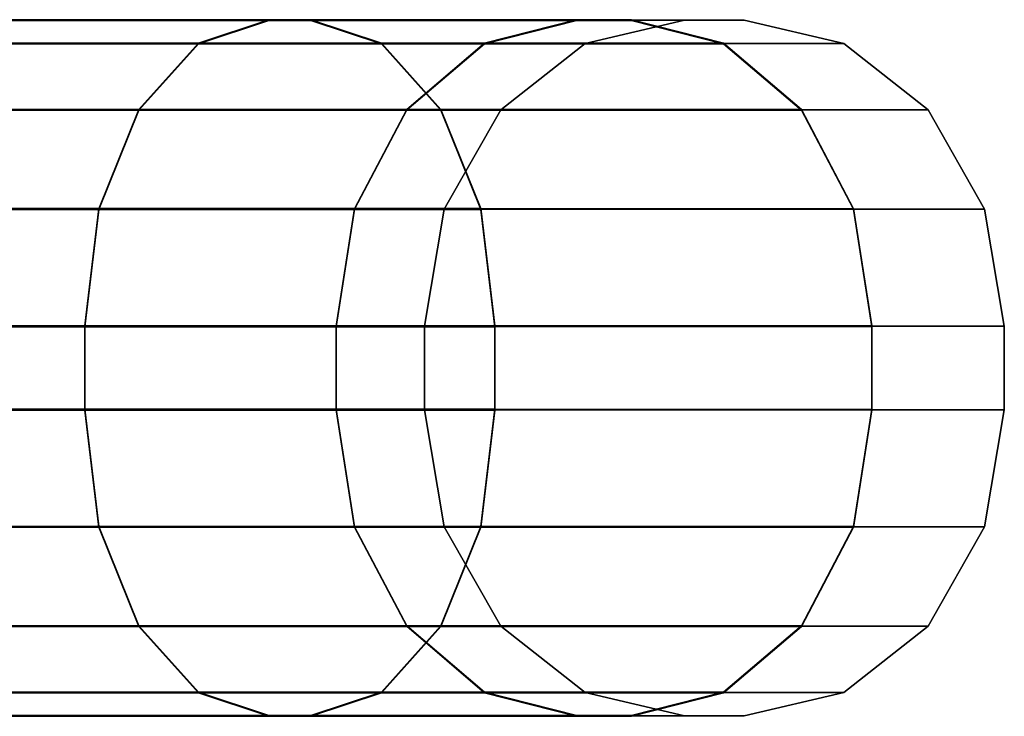
# Model space of a CAD drawing. Extents: x 0 to 1.54, y -1.5 to 0.
# Drawn here: x 0.05 to 0.06, y -1.31 to -1.3 of the extents above; entities that cross this region are included whole.
import ezdxf

# ---------------------------------------------------------------- set-up
doc = ezdxf.new("R2010")
doc.units = 0
doc.layers.add('L15_RINGE', color=7, linetype='CONTINUOUS')

msp = doc.modelspace()

# ---------------------------------------------------------------- linework, layer by layer
at = {"layer": 'L15_RINGE', "color": 8}
for points, invisible_edges in [([(0.051183, -1.296819, 0.059678), (0.044015, -1.297152, 0.062959), (0.044563, -1.296817, 0.064357), (0.051183, -1.296819, 0.059678)], 9), ([(0.044015, -1.297152, 0.062959), (0.051183, -1.296819, 0.059678), (0.050171, -1.297154, 0.058608), (0.044015, -1.297152, 0.062959)], 9), ([(0.044015, -1.297165, 0.025869), (0.051183, -1.296829, 0.02915), (0.044563, -1.296831, 0.024471), (0.044015, -1.297165, 0.025869)], 9), ([(0.051183, -1.296829, 0.02915), (0.044015, -1.297165, 0.025869), (0.050171, -1.297164, 0.03022), (0.051183, -1.296829, 0.02915)], 9), ([(0.051788, -1.296818, 0.060319), (0.051183, -1.296819, 0.059678), (0.044563, -1.296817, 0.064357), (0.051788, -1.296818, 0.060319)], 13), ([(0.051788, -1.296818, 0.060319), (0.044563, -1.296817, 0.064357), (0.04489, -1.296817, 0.065194), (0.051788, -1.296818, 0.060319)], 11), ([(0.04489, -1.296831, 0.023634), (0.044563, -1.296831, 0.024471), (0.051788, -1.296829, 0.02851), (0.04489, -1.296831, 0.023634)], 11), ([(0.051788, -1.296829, 0.02851), (0.044563, -1.296831, 0.024471), (0.051183, -1.296829, 0.02915), (0.051788, -1.296829, 0.02851)], 13), ([(0.04489, -1.296817, 0.065194), (0.0528, -1.297153, 0.061389), (0.051788, -1.296818, 0.060319), (0.04489, -1.296817, 0.065194)], 9), ([(0.0528, -1.297153, 0.061389), (0.04489, -1.296817, 0.065194), (0.045438, -1.297151, 0.066593), (0.0528, -1.297153, 0.061389)], 9), ([(0.0528, -1.297165, 0.027439), (0.04489, -1.296831, 0.023634), (0.051788, -1.296829, 0.02851), (0.0528, -1.297165, 0.027439)], 9), ([(0.04489, -1.296831, 0.023634), (0.0528, -1.297165, 0.027439), (0.045438, -1.297167, 0.022236), (0.04489, -1.296831, 0.023634)], 9), ([(0.055606, -1.296821, 0.052675), (0.050171, -1.297154, 0.058608), (0.051183, -1.296819, 0.059678), (0.055606, -1.296821, 0.052675)], 9), ([(0.050171, -1.297154, 0.058608), (0.055606, -1.296821, 0.052675), (0.054284, -1.297156, 0.052096), (0.050171, -1.297154, 0.058608)], 9), ([(0.050171, -1.297164, 0.03022), (0.055606, -1.296827, 0.036153), (0.051183, -1.296829, 0.02915), (0.050171, -1.297164, 0.03022)], 9), ([(0.055606, -1.296827, 0.036153), (0.050171, -1.297164, 0.03022), (0.054284, -1.297162, 0.036732), (0.055606, -1.296827, 0.036153)], 9), ([(0.056397, -1.296821, 0.053021), (0.051183, -1.296819, 0.059678), (0.051788, -1.296818, 0.060319), (0.056397, -1.296821, 0.053021)], 11), ([(0.056397, -1.296821, 0.053021), (0.055606, -1.296821, 0.052675), (0.051183, -1.296819, 0.059678), (0.056397, -1.296821, 0.053021)], 13), ([(0.051788, -1.296829, 0.02851), (0.051183, -1.296829, 0.02915), (0.056397, -1.296827, 0.035807), (0.051788, -1.296829, 0.02851)], 11), ([(0.056397, -1.296827, 0.035807), (0.051183, -1.296829, 0.02915), (0.055606, -1.296827, 0.036153), (0.056397, -1.296827, 0.035807)], 13), ([(0.051788, -1.296818, 0.060319), (0.057719, -1.297156, 0.053601), (0.056397, -1.296821, 0.053021), (0.051788, -1.296818, 0.060319)], 9), ([(0.057719, -1.297156, 0.053601), (0.051788, -1.296818, 0.060319), (0.0528, -1.297153, 0.061389), (0.057719, -1.297156, 0.053601)], 9), ([(0.057719, -1.297162, 0.035227), (0.051788, -1.296829, 0.02851), (0.056397, -1.296827, 0.035807), (0.057719, -1.297162, 0.035227)], 9), ([(0.051788, -1.296829, 0.02851), (0.057719, -1.297162, 0.035227), (0.0528, -1.297165, 0.027439), (0.051788, -1.296829, 0.02851)], 9), ([(0.055606, -1.296821, 0.052675), (0.055728, -1.297159, 0.044414), (0.054284, -1.297156, 0.052096), (0.055606, -1.296821, 0.052675)], 9), ([(0.054284, -1.297162, 0.036732), (0.057159, -1.296824, 0.044414), (0.055606, -1.296827, 0.036153), (0.054284, -1.297162, 0.036732)], 9), ([(0.057159, -1.296824, 0.044414), (0.054284, -1.297162, 0.036732), (0.055728, -1.297159, 0.044414), (0.057159, -1.296824, 0.044414)], 9), ([(0.058015, -1.296824, 0.044414), (0.057159, -1.296824, 0.044414), (0.055606, -1.296821, 0.052675), (0.058015, -1.296824, 0.044414)], 13), ([(0.058015, -1.296824, 0.044414), (0.055606, -1.296821, 0.052675), (0.056397, -1.296821, 0.053021), (0.058015, -1.296824, 0.044414)], 11), ([(0.055728, -1.297159, 0.044414), (0.055606, -1.296821, 0.052675), (0.057159, -1.296824, 0.044414), (0.055728, -1.297159, 0.044414)], 9), ([(0.056397, -1.296827, 0.035807), (0.055606, -1.296827, 0.036153), (0.058015, -1.296824, 0.044414), (0.056397, -1.296827, 0.035807)], 11), ([(0.058015, -1.296824, 0.044414), (0.055606, -1.296827, 0.036153), (0.057159, -1.296824, 0.044414), (0.058015, -1.296824, 0.044414)], 13), ([(0.056397, -1.296821, 0.053021), (0.059446, -1.297159, 0.044414), (0.058015, -1.296824, 0.044414), (0.056397, -1.296821, 0.053021)], 9), ([(0.059446, -1.297159, 0.044414), (0.056397, -1.296821, 0.053021), (0.057719, -1.297156, 0.053601), (0.059446, -1.297159, 0.044414)], 9), ([(0.059446, -1.297159, 0.044414), (0.056397, -1.296827, 0.035807), (0.058015, -1.296824, 0.044414), (0.059446, -1.297159, 0.044414)], 9), ([(0.056397, -1.296827, 0.035807), (0.059446, -1.297159, 0.044414), (0.057719, -1.297162, 0.035227), (0.056397, -1.296827, 0.035807)], 9), ([(0.050171, -1.297154, 0.058608), (0.043551, -1.298107, 0.061774), (0.044015, -1.297152, 0.062959), (0.050171, -1.297154, 0.058608)], 9), ([(0.043551, -1.298107, 0.061774), (0.050171, -1.297154, 0.058608), (0.049313, -1.298108, 0.057701), (0.043551, -1.298107, 0.061774)], 9), ([(0.043551, -1.298119, 0.027054), (0.050171, -1.297164, 0.03022), (0.044015, -1.297165, 0.025869), (0.043551, -1.298119, 0.027054)], 9), ([(0.050171, -1.297164, 0.03022), (0.043551, -1.298119, 0.027054), (0.049313, -1.298117, 0.031128), (0.050171, -1.297164, 0.03022)], 9), ([(0.045438, -1.297151, 0.066593), (0.053657, -1.298107, 0.062296), (0.0528, -1.297153, 0.061389), (0.045438, -1.297151, 0.066593)], 9), ([(0.053657, -1.298107, 0.062296), (0.045438, -1.297151, 0.066593), (0.045902, -1.298105, 0.067778), (0.053657, -1.298107, 0.062296)], 9), ([(0.053657, -1.298119, 0.026532), (0.045438, -1.297167, 0.022236), (0.0528, -1.297165, 0.027439), (0.053657, -1.298119, 0.026532)], 9), ([(0.045438, -1.297167, 0.022236), (0.053657, -1.298119, 0.026532), (0.045902, -1.298121, 0.02105), (0.045438, -1.297167, 0.022236)], 9), ([(0.054284, -1.297156, 0.052096), (0.049313, -1.298108, 0.057701), (0.050171, -1.297154, 0.058608), (0.054284, -1.297156, 0.052096)], 9), ([(0.049313, -1.298108, 0.057701), (0.054284, -1.297156, 0.052096), (0.053164, -1.29811, 0.051605), (0.049313, -1.298108, 0.057701)], 9), ([(0.049313, -1.298117, 0.031128), (0.054284, -1.297162, 0.036732), (0.050171, -1.297164, 0.03022), (0.049313, -1.298117, 0.031128)], 9), ([(0.054284, -1.297162, 0.036732), (0.049313, -1.298117, 0.031128), (0.053164, -1.298115, 0.037223), (0.054284, -1.297162, 0.036732)], 9), ([(0.0528, -1.297153, 0.061389), (0.058839, -1.29811, 0.054092), (0.057719, -1.297156, 0.053601), (0.0528, -1.297153, 0.061389)], 9), ([(0.058839, -1.29811, 0.054092), (0.0528, -1.297153, 0.061389), (0.053657, -1.298107, 0.062296), (0.058839, -1.29811, 0.054092)], 9), ([(0.058839, -1.298116, 0.034736), (0.0528, -1.297165, 0.027439), (0.057719, -1.297162, 0.035227), (0.058839, -1.298116, 0.034736)], 9), ([(0.0528, -1.297165, 0.027439), (0.058839, -1.298116, 0.034736), (0.053657, -1.298119, 0.026532), (0.0528, -1.297165, 0.027439)], 9), ([(0.054284, -1.297156, 0.052096), (0.054516, -1.298113, 0.044414), (0.053164, -1.29811, 0.051605), (0.054284, -1.297156, 0.052096)], 9), ([(0.053164, -1.298115, 0.037223), (0.055728, -1.297159, 0.044414), (0.054284, -1.297162, 0.036732), (0.053164, -1.298115, 0.037223)], 9), ([(0.055728, -1.297159, 0.044414), (0.053164, -1.298115, 0.037223), (0.054516, -1.298113, 0.044414), (0.055728, -1.297159, 0.044414)], 9), ([(0.054516, -1.298113, 0.044414), (0.054284, -1.297156, 0.052096), (0.055728, -1.297159, 0.044414), (0.054516, -1.298113, 0.044414)], 9), ([(0.057719, -1.297156, 0.053601), (0.060659, -1.298113, 0.044414), (0.059446, -1.297159, 0.044414), (0.057719, -1.297156, 0.053601)], 9), ([(0.060659, -1.298113, 0.044414), (0.057719, -1.297156, 0.053601), (0.058839, -1.29811, 0.054092), (0.060659, -1.298113, 0.044414)], 9), ([(0.060659, -1.298113, 0.044414), (0.057719, -1.297162, 0.035227), (0.059446, -1.297159, 0.044414), (0.060659, -1.298113, 0.044414)], 9), ([(0.057719, -1.297162, 0.035227), (0.060659, -1.298113, 0.044414), (0.058839, -1.298116, 0.034736), (0.057719, -1.297162, 0.035227)], 9), ([(0.043551, -1.298107, 0.061774), (0.04874, -1.299535, 0.057094), (0.043241, -1.299534, 0.060982), (0.043551, -1.298107, 0.061774)], 9), ([(0.04874, -1.299544, 0.031734), (0.043551, -1.298119, 0.027054), (0.043241, -1.299546, 0.027847), (0.04874, -1.299544, 0.031734)], 9), ([(0.04874, -1.299535, 0.057094), (0.043551, -1.298107, 0.061774), (0.049313, -1.298108, 0.057701), (0.04874, -1.299535, 0.057094)], 9), ([(0.043551, -1.298119, 0.027054), (0.04874, -1.299544, 0.031734), (0.049313, -1.298117, 0.031128), (0.043551, -1.298119, 0.027054)], 9), ([(0.046212, -1.299532, 0.06857), (0.053657, -1.298107, 0.062296), (0.045902, -1.298105, 0.067778), (0.046212, -1.299532, 0.06857)], 9), ([(0.053657, -1.298119, 0.026532), (0.046212, -1.299548, 0.020258), (0.045902, -1.298121, 0.02105), (0.053657, -1.298119, 0.026532)], 9), ([(0.053657, -1.298107, 0.062296), (0.046212, -1.299532, 0.06857), (0.05423, -1.299533, 0.062902), (0.053657, -1.298107, 0.062296)], 9), ([(0.046212, -1.299548, 0.020258), (0.053657, -1.298119, 0.026532), (0.05423, -1.299546, 0.025926), (0.046212, -1.299548, 0.020258)], 9), ([(0.053164, -1.29811, 0.051605), (0.04874, -1.299535, 0.057094), (0.049313, -1.298108, 0.057701), (0.053164, -1.29811, 0.051605)], 9), ([(0.04874, -1.299535, 0.057094), (0.053164, -1.29811, 0.051605), (0.052415, -1.299538, 0.051277), (0.04874, -1.299535, 0.057094)], 9), ([(0.052415, -1.299542, 0.037552), (0.049313, -1.298117, 0.031128), (0.04874, -1.299544, 0.031734), (0.052415, -1.299542, 0.037552)], 9), ([(0.049313, -1.298117, 0.031128), (0.052415, -1.299542, 0.037552), (0.053164, -1.298115, 0.037223), (0.049313, -1.298117, 0.031128)], 9), ([(0.054516, -1.298113, 0.044414), (0.052415, -1.299538, 0.051277), (0.053164, -1.29811, 0.051605), (0.054516, -1.298113, 0.044414)], 9), ([(0.052415, -1.299538, 0.051277), (0.054516, -1.298113, 0.044414), (0.053705, -1.29954, 0.044414), (0.052415, -1.299538, 0.051277)], 9), ([(0.053705, -1.29954, 0.044414), (0.053164, -1.298115, 0.037223), (0.052415, -1.299542, 0.037552), (0.053705, -1.29954, 0.044414)], 9), ([(0.053164, -1.298115, 0.037223), (0.053705, -1.29954, 0.044414), (0.054516, -1.298113, 0.044414), (0.053164, -1.298115, 0.037223)], 9), ([(0.05423, -1.299533, 0.062902), (0.058839, -1.29811, 0.054092), (0.053657, -1.298107, 0.062296), (0.05423, -1.299533, 0.062902)], 9), ([(0.059588, -1.299543, 0.034408), (0.053657, -1.298119, 0.026532), (0.058839, -1.298116, 0.034736), (0.059588, -1.299543, 0.034408)], 9), ([(0.053657, -1.298119, 0.026532), (0.059588, -1.299543, 0.034408), (0.05423, -1.299546, 0.025926), (0.053657, -1.298119, 0.026532)], 9), ([(0.058839, -1.29811, 0.054092), (0.05423, -1.299533, 0.062902), (0.059588, -1.299536, 0.05442), (0.058839, -1.29811, 0.054092)], 9), ([(0.059588, -1.299536, 0.05442), (0.060659, -1.298113, 0.044414), (0.058839, -1.29811, 0.054092), (0.059588, -1.299536, 0.05442)], 9), ([(0.061469, -1.29954, 0.044414), (0.058839, -1.298116, 0.034736), (0.060659, -1.298113, 0.044414), (0.061469, -1.29954, 0.044414)], 9), ([(0.058839, -1.298116, 0.034736), (0.061469, -1.29954, 0.044414), (0.059588, -1.299543, 0.034408), (0.058839, -1.298116, 0.034736)], 9), ([(0.060659, -1.298113, 0.044414), (0.059588, -1.299536, 0.05442), (0.061469, -1.29954, 0.044414), (0.060659, -1.298113, 0.044414)], 9), ([(0.043241, -1.299534, 0.060982), (0.048539, -1.30122, 0.056882), (0.043132, -1.301218, 0.060704), (0.043241, -1.299534, 0.060982)], 9), ([(0.048539, -1.301228, 0.031948), (0.043241, -1.299546, 0.027847), (0.043132, -1.301229, 0.028126), (0.048539, -1.301228, 0.031948)], 9), ([(0.048539, -1.30122, 0.056882), (0.043241, -1.299534, 0.060982), (0.04874, -1.299535, 0.057094), (0.048539, -1.30122, 0.056882)], 9), ([(0.043241, -1.299546, 0.027847), (0.048539, -1.301228, 0.031948), (0.04874, -1.299544, 0.031734), (0.043241, -1.299546, 0.027847)], 9), ([(0.046321, -1.301215, 0.068849), (0.05423, -1.299533, 0.062902), (0.046212, -1.299532, 0.06857), (0.046321, -1.301215, 0.068849)], 9), ([(0.05423, -1.299546, 0.025926), (0.046321, -1.301232, 0.019981), (0.046212, -1.299548, 0.020258), (0.05423, -1.299546, 0.025926)], 9), ([(0.05423, -1.299533, 0.062902), (0.046321, -1.301215, 0.068849), (0.054432, -1.301217, 0.063116), (0.05423, -1.299533, 0.062902)], 9), ([(0.046321, -1.301232, 0.019981), (0.05423, -1.299546, 0.025926), (0.054432, -1.30123, 0.025714), (0.046321, -1.301232, 0.019981)], 9), ([(0.052415, -1.299538, 0.051277), (0.048539, -1.30122, 0.056882), (0.04874, -1.299535, 0.057094), (0.052415, -1.299538, 0.051277)], 9), ([(0.048539, -1.30122, 0.056882), (0.052415, -1.299538, 0.051277), (0.052152, -1.301222, 0.051162), (0.048539, -1.30122, 0.056882)], 9), ([(0.052152, -1.301226, 0.037668), (0.04874, -1.299544, 0.031734), (0.048539, -1.301228, 0.031948), (0.052152, -1.301226, 0.037668)], 9), ([(0.04874, -1.299544, 0.031734), (0.052152, -1.301226, 0.037668), (0.052415, -1.299542, 0.037552), (0.04874, -1.299544, 0.031734)], 9), ([(0.053705, -1.29954, 0.044414), (0.052152, -1.301222, 0.051162), (0.052415, -1.299538, 0.051277), (0.053705, -1.29954, 0.044414)], 9), ([(0.052152, -1.301222, 0.051162), (0.053705, -1.29954, 0.044414), (0.053421, -1.301224, 0.044415), (0.052152, -1.301222, 0.051162)], 9), ([(0.053421, -1.301224, 0.044415), (0.052415, -1.299542, 0.037552), (0.052152, -1.301226, 0.037668), (0.053421, -1.301224, 0.044415)], 9), ([(0.052415, -1.299542, 0.037552), (0.053421, -1.301224, 0.044415), (0.053705, -1.29954, 0.044414), (0.052415, -1.299542, 0.037552)], 9), ([(0.054432, -1.301217, 0.063116), (0.059588, -1.299536, 0.05442), (0.05423, -1.299533, 0.062902), (0.054432, -1.301217, 0.063116)], 9), ([(0.059851, -1.301227, 0.034294), (0.05423, -1.299546, 0.025926), (0.059588, -1.299543, 0.034408), (0.059851, -1.301227, 0.034294)], 9), ([(0.05423, -1.299546, 0.025926), (0.059851, -1.301227, 0.034294), (0.054432, -1.30123, 0.025714), (0.05423, -1.299546, 0.025926)], 9), ([(0.059588, -1.299536, 0.05442), (0.054432, -1.301217, 0.063116), (0.059851, -1.30122, 0.054536), (0.059588, -1.299536, 0.05442)], 9), ([(0.059851, -1.30122, 0.054536), (0.061469, -1.29954, 0.044414), (0.059588, -1.299536, 0.05442), (0.059851, -1.30122, 0.054536)], 9), ([(0.061754, -1.301224, 0.044415), (0.059588, -1.299543, 0.034408), (0.061469, -1.29954, 0.044414), (0.061754, -1.301224, 0.044415)], 9), ([(0.059588, -1.299543, 0.034408), (0.061754, -1.301224, 0.044415), (0.059851, -1.301227, 0.034294), (0.059588, -1.299543, 0.034408)], 9), ([(0.061469, -1.29954, 0.044414), (0.059851, -1.30122, 0.054536), (0.061754, -1.301224, 0.044415), (0.061469, -1.29954, 0.044414)], 9), ([(0.043132, -1.301218, 0.060704), (0.048539, -1.30242, 0.056882), (0.043132, -1.302418, 0.060704), (0.043132, -1.301218, 0.060704)], 9), ([(0.048539, -1.30242, 0.056882), (0.043132, -1.301218, 0.060704), (0.048539, -1.30122, 0.056882), (0.048539, -1.30242, 0.056882)], 9), ([(0.043132, -1.301229, 0.028126), (0.048539, -1.302428, 0.031948), (0.048539, -1.301228, 0.031948), (0.043132, -1.301229, 0.028126)], 9), ([(0.048539, -1.302428, 0.031948), (0.043132, -1.301229, 0.028126), (0.043132, -1.302429, 0.028126), (0.048539, -1.302428, 0.031948)], 9), ([(0.054432, -1.302417, 0.063116), (0.046321, -1.301215, 0.068849), (0.046321, -1.302415, 0.068849), (0.054432, -1.302417, 0.063116)], 9), ([(0.046321, -1.301215, 0.068849), (0.054432, -1.302417, 0.063116), (0.054432, -1.301217, 0.063116), (0.046321, -1.301215, 0.068849)], 9), ([(0.054432, -1.30243, 0.025714), (0.046321, -1.301232, 0.019981), (0.054432, -1.30123, 0.025714), (0.054432, -1.30243, 0.025714)], 9), ([(0.046321, -1.301232, 0.019981), (0.054432, -1.30243, 0.025714), (0.046321, -1.302432, 0.019981), (0.046321, -1.301232, 0.019981)], 9), ([(0.052152, -1.301222, 0.051162), (0.048539, -1.30242, 0.056882), (0.048539, -1.30122, 0.056882), (0.052152, -1.301222, 0.051162)], 9), ([(0.048539, -1.30242, 0.056882), (0.052152, -1.301222, 0.051162), (0.052152, -1.302422, 0.051162), (0.048539, -1.30242, 0.056882)], 9), ([(0.048539, -1.301228, 0.031948), (0.052152, -1.302426, 0.037668), (0.052152, -1.301226, 0.037668), (0.048539, -1.301228, 0.031948)], 9), ([(0.052152, -1.302426, 0.037668), (0.048539, -1.301228, 0.031948), (0.048539, -1.302428, 0.031948), (0.052152, -1.302426, 0.037668)], 9), ([(0.053421, -1.301224, 0.044415), (0.052152, -1.302422, 0.051162), (0.052152, -1.301222, 0.051162), (0.053421, -1.301224, 0.044415)], 9), ([(0.052152, -1.301226, 0.037668), (0.053421, -1.302424, 0.044415), (0.053421, -1.301224, 0.044415), (0.052152, -1.301226, 0.037668)], 9), ([(0.052152, -1.302422, 0.051162), (0.053421, -1.301224, 0.044415), (0.053421, -1.302424, 0.044415), (0.052152, -1.302422, 0.051162)], 9), ([(0.053421, -1.302424, 0.044415), (0.052152, -1.301226, 0.037668), (0.052152, -1.302426, 0.037668), (0.053421, -1.302424, 0.044415)], 9), ([(0.054432, -1.302417, 0.063116), (0.059851, -1.30122, 0.054536), (0.054432, -1.301217, 0.063116), (0.054432, -1.302417, 0.063116)], 9), ([(0.059851, -1.30122, 0.054536), (0.054432, -1.302417, 0.063116), (0.059851, -1.30242, 0.054536), (0.059851, -1.30122, 0.054536)], 9), ([(0.059851, -1.302427, 0.034294), (0.054432, -1.30123, 0.025714), (0.059851, -1.301227, 0.034294), (0.059851, -1.302427, 0.034294)], 9), ([(0.054432, -1.30123, 0.025714), (0.059851, -1.302427, 0.034294), (0.054432, -1.30243, 0.025714), (0.054432, -1.30123, 0.025714)], 9), ([(0.059851, -1.30242, 0.054536), (0.061754, -1.301224, 0.044415), (0.059851, -1.30122, 0.054536), (0.059851, -1.30242, 0.054536)], 9), ([(0.061754, -1.302424, 0.044415), (0.059851, -1.301227, 0.034294), (0.061754, -1.301224, 0.044415), (0.061754, -1.302424, 0.044415)], 9), ([(0.061754, -1.301224, 0.044415), (0.059851, -1.30242, 0.054536), (0.061754, -1.302424, 0.044415), (0.061754, -1.301224, 0.044415)], 9), ([(0.059851, -1.301227, 0.034294), (0.061754, -1.302424, 0.044415), (0.059851, -1.302427, 0.034294), (0.059851, -1.301227, 0.034294)], 9), ([(0.048539, -1.30242, 0.056882), (0.043241, -1.304102, 0.060984), (0.043132, -1.302418, 0.060704), (0.048539, -1.30242, 0.056882)], 9), ([(0.043241, -1.304114, 0.027849), (0.048539, -1.302428, 0.031948), (0.043132, -1.302429, 0.028126), (0.043241, -1.304114, 0.027849)], 9), ([(0.043241, -1.304102, 0.060984), (0.048539, -1.30242, 0.056882), (0.04874, -1.304103, 0.057096), (0.043241, -1.304102, 0.060984)], 9), ([(0.048539, -1.302428, 0.031948), (0.043241, -1.304114, 0.027849), (0.04874, -1.304112, 0.031736), (0.048539, -1.302428, 0.031948)], 9), ([(0.05423, -1.304101, 0.062904), (0.046321, -1.302415, 0.068849), (0.046212, -1.3041, 0.068572), (0.05423, -1.304101, 0.062904)], 9), ([(0.046321, -1.302415, 0.068849), (0.05423, -1.304101, 0.062904), (0.054432, -1.302417, 0.063116), (0.046321, -1.302415, 0.068849)], 9), ([(0.05423, -1.304114, 0.025928), (0.046321, -1.302432, 0.019981), (0.054432, -1.30243, 0.025714), (0.05423, -1.304114, 0.025928)], 9), ([(0.052152, -1.302422, 0.051162), (0.04874, -1.304103, 0.057096), (0.048539, -1.30242, 0.056882), (0.052152, -1.302422, 0.051162)], 9), ([(0.048539, -1.302428, 0.031948), (0.052415, -1.30411, 0.037554), (0.052152, -1.302426, 0.037668), (0.048539, -1.302428, 0.031948)], 9), ([(0.052415, -1.30411, 0.037554), (0.048539, -1.302428, 0.031948), (0.04874, -1.304112, 0.031736), (0.052415, -1.30411, 0.037554)], 9), ([(0.04874, -1.304103, 0.057096), (0.052152, -1.302422, 0.051162), (0.052415, -1.304106, 0.051279), (0.04874, -1.304103, 0.057096)], 9), ([(0.053421, -1.302424, 0.044415), (0.052415, -1.304106, 0.051279), (0.052152, -1.302422, 0.051162), (0.053421, -1.302424, 0.044415)], 9), ([(0.052152, -1.302426, 0.037668), (0.053705, -1.304108, 0.044416), (0.053421, -1.302424, 0.044415), (0.052152, -1.302426, 0.037668)], 9), ([(0.053705, -1.304108, 0.044416), (0.052152, -1.302426, 0.037668), (0.052415, -1.30411, 0.037554), (0.053705, -1.304108, 0.044416)], 9), ([(0.052415, -1.304106, 0.051279), (0.053421, -1.302424, 0.044415), (0.053705, -1.304108, 0.044416), (0.052415, -1.304106, 0.051279)], 9), ([(0.05423, -1.304101, 0.062904), (0.059851, -1.30242, 0.054536), (0.054432, -1.302417, 0.063116), (0.05423, -1.304101, 0.062904)], 9), ([(0.059851, -1.30242, 0.054536), (0.05423, -1.304101, 0.062904), (0.059588, -1.304104, 0.054422), (0.059851, -1.30242, 0.054536)], 9), ([(0.054432, -1.30243, 0.025714), (0.059588, -1.304111, 0.03441), (0.05423, -1.304114, 0.025928), (0.054432, -1.30243, 0.025714)], 9), ([(0.059588, -1.304111, 0.03441), (0.054432, -1.30243, 0.025714), (0.059851, -1.302427, 0.034294), (0.059588, -1.304111, 0.03441)], 9), ([(0.059588, -1.304104, 0.054422), (0.061754, -1.302424, 0.044415), (0.059851, -1.30242, 0.054536), (0.059588, -1.304104, 0.054422)], 9), ([(0.061754, -1.302424, 0.044415), (0.059588, -1.304104, 0.054422), (0.061469, -1.304108, 0.044416), (0.061754, -1.302424, 0.044415)], 9), ([(0.059851, -1.302427, 0.034294), (0.061469, -1.304108, 0.044416), (0.059588, -1.304111, 0.03441), (0.059851, -1.302427, 0.034294)], 9), ([(0.061469, -1.304108, 0.044416), (0.059851, -1.302427, 0.034294), (0.061754, -1.302424, 0.044415), (0.061469, -1.304108, 0.044416)], 9), ([(0.046321, -1.302432, 0.019981), (0.05423, -1.304114, 0.025928), (0.046212, -1.304116, 0.02026), (0.046321, -1.302432, 0.019981)], 9), ([(0.04874, -1.304103, 0.057096), (0.043551, -1.305529, 0.061777), (0.043241, -1.304102, 0.060984), (0.04874, -1.304103, 0.057096)], 9), ([(0.043551, -1.305541, 0.027057), (0.04874, -1.304112, 0.031736), (0.043241, -1.304114, 0.027849), (0.043551, -1.305541, 0.027057)], 9), ([(0.043551, -1.305529, 0.061777), (0.04874, -1.304103, 0.057096), (0.049313, -1.30553, 0.057704), (0.043551, -1.305529, 0.061777)], 9), ([(0.04874, -1.304112, 0.031736), (0.043551, -1.305541, 0.027057), (0.049313, -1.305539, 0.031131), (0.04874, -1.304112, 0.031736)], 9), ([(0.053657, -1.305529, 0.062299), (0.046212, -1.3041, 0.068572), (0.045902, -1.305527, 0.067781), (0.053657, -1.305529, 0.062299)], 9), ([(0.046212, -1.304116, 0.02026), (0.053657, -1.305541, 0.026535), (0.045902, -1.305543, 0.021053), (0.046212, -1.304116, 0.02026)], 9), ([(0.046212, -1.3041, 0.068572), (0.053657, -1.305529, 0.062299), (0.05423, -1.304101, 0.062904), (0.046212, -1.3041, 0.068572)], 9), ([(0.053657, -1.305541, 0.026535), (0.046212, -1.304116, 0.02026), (0.05423, -1.304114, 0.025928), (0.053657, -1.305541, 0.026535)], 9), ([(0.052415, -1.304106, 0.051279), (0.049313, -1.30553, 0.057704), (0.04874, -1.304103, 0.057096), (0.052415, -1.304106, 0.051279)], 9), ([(0.04874, -1.304112, 0.031736), (0.053164, -1.305537, 0.037226), (0.052415, -1.30411, 0.037554), (0.04874, -1.304112, 0.031736)], 9), ([(0.053164, -1.305537, 0.037226), (0.04874, -1.304112, 0.031736), (0.049313, -1.305539, 0.031131), (0.053164, -1.305537, 0.037226)], 9), ([(0.049313, -1.30553, 0.057704), (0.052415, -1.304106, 0.051279), (0.053164, -1.305532, 0.051608), (0.049313, -1.30553, 0.057704)], 9), ([(0.053705, -1.304108, 0.044416), (0.053164, -1.305532, 0.051608), (0.052415, -1.304106, 0.051279), (0.053705, -1.304108, 0.044416)], 9), ([(0.052415, -1.30411, 0.037554), (0.054516, -1.305535, 0.044417), (0.053705, -1.304108, 0.044416), (0.052415, -1.30411, 0.037554)], 9), ([(0.054516, -1.305535, 0.044417), (0.052415, -1.30411, 0.037554), (0.053164, -1.305537, 0.037226), (0.054516, -1.305535, 0.044417)], 9), ([(0.053164, -1.305532, 0.051608), (0.053705, -1.304108, 0.044416), (0.054516, -1.305535, 0.044417), (0.053164, -1.305532, 0.051608)], 9), ([(0.053657, -1.305529, 0.062299), (0.059588, -1.304104, 0.054422), (0.05423, -1.304101, 0.062904), (0.053657, -1.305529, 0.062299)], 9), ([(0.059588, -1.304104, 0.054422), (0.053657, -1.305529, 0.062299), (0.058839, -1.305532, 0.054095), (0.059588, -1.304104, 0.054422)], 9), ([(0.05423, -1.304114, 0.025928), (0.058839, -1.305538, 0.034739), (0.053657, -1.305541, 0.026535), (0.05423, -1.304114, 0.025928)], 9), ([(0.058839, -1.305538, 0.034739), (0.05423, -1.304114, 0.025928), (0.059588, -1.304111, 0.03441), (0.058839, -1.305538, 0.034739)], 9), ([(0.058839, -1.305532, 0.054095), (0.061469, -1.304108, 0.044416), (0.059588, -1.304104, 0.054422), (0.058839, -1.305532, 0.054095)], 9), ([(0.061469, -1.304108, 0.044416), (0.058839, -1.305532, 0.054095), (0.060659, -1.305535, 0.044417), (0.061469, -1.304108, 0.044416)], 9), ([(0.059588, -1.304111, 0.03441), (0.060659, -1.305535, 0.044417), (0.058839, -1.305538, 0.034739), (0.059588, -1.304111, 0.03441)], 9), ([(0.060659, -1.305535, 0.044417), (0.059588, -1.304111, 0.03441), (0.061469, -1.304108, 0.044416), (0.060659, -1.305535, 0.044417)], 9), ([(0.050171, -1.306484, 0.058611), (0.043551, -1.305529, 0.061777), (0.049313, -1.30553, 0.057704), (0.050171, -1.306484, 0.058611)], 9), ([(0.043551, -1.305529, 0.061777), (0.050171, -1.306484, 0.058611), (0.044015, -1.306482, 0.062962), (0.043551, -1.305529, 0.061777)], 9), ([(0.043551, -1.305541, 0.027057), (0.050171, -1.306494, 0.030223), (0.049313, -1.305539, 0.031131), (0.043551, -1.305541, 0.027057)], 9), ([(0.050171, -1.306494, 0.030223), (0.043551, -1.305541, 0.027057), (0.044015, -1.306495, 0.025872), (0.050171, -1.306494, 0.030223)], 9), ([(0.045438, -1.306481, 0.066596), (0.053657, -1.305529, 0.062299), (0.045902, -1.305527, 0.067781), (0.045438, -1.306481, 0.066596)], 9), ([(0.053657, -1.305529, 0.062299), (0.045438, -1.306481, 0.066596), (0.0528, -1.306483, 0.061392), (0.053657, -1.305529, 0.062299)], 9), ([(0.053657, -1.305541, 0.026535), (0.045438, -1.306497, 0.022239), (0.045902, -1.305543, 0.021053), (0.053657, -1.305541, 0.026535)], 9), ([(0.045438, -1.306497, 0.022239), (0.053657, -1.305541, 0.026535), (0.0528, -1.306495, 0.027442), (0.045438, -1.306497, 0.022239)], 9), ([(0.054284, -1.306486, 0.052099), (0.049313, -1.30553, 0.057704), (0.053164, -1.305532, 0.051608), (0.054284, -1.306486, 0.052099)], 9), ([(0.049313, -1.30553, 0.057704), (0.054284, -1.306486, 0.052099), (0.050171, -1.306484, 0.058611), (0.049313, -1.30553, 0.057704)], 9), ([(0.049313, -1.305539, 0.031131), (0.054284, -1.306492, 0.036735), (0.053164, -1.305537, 0.037226), (0.049313, -1.305539, 0.031131)], 9), ([(0.054284, -1.306492, 0.036735), (0.049313, -1.305539, 0.031131), (0.050171, -1.306494, 0.030223), (0.054284, -1.306492, 0.036735)], 9), ([(0.0528, -1.306483, 0.061392), (0.058839, -1.305532, 0.054095), (0.053657, -1.305529, 0.062299), (0.0528, -1.306483, 0.061392)], 9), ([(0.058839, -1.305532, 0.054095), (0.0528, -1.306483, 0.061392), (0.057719, -1.306486, 0.053604), (0.058839, -1.305532, 0.054095)], 9), ([(0.058839, -1.305538, 0.034739), (0.0528, -1.306495, 0.027442), (0.053657, -1.305541, 0.026535), (0.058839, -1.305538, 0.034739)], 9), ([(0.0528, -1.306495, 0.027442), (0.058839, -1.305538, 0.034739), (0.057719, -1.306492, 0.03523), (0.0528, -1.306495, 0.027442)], 9), ([(0.055728, -1.306489, 0.044417), (0.053164, -1.305532, 0.051608), (0.054516, -1.305535, 0.044417), (0.055728, -1.306489, 0.044417)], 9), ([(0.053164, -1.305532, 0.051608), (0.055728, -1.306489, 0.044417), (0.054284, -1.306486, 0.052099), (0.053164, -1.305532, 0.051608)], 9), ([(0.053164, -1.305537, 0.037226), (0.055728, -1.306489, 0.044417), (0.054516, -1.305535, 0.044417), (0.053164, -1.305537, 0.037226)], 9), ([(0.055728, -1.306489, 0.044417), (0.053164, -1.305537, 0.037226), (0.054284, -1.306492, 0.036735), (0.055728, -1.306489, 0.044417)], 9), ([(0.059446, -1.306489, 0.044417), (0.058839, -1.305532, 0.054095), (0.057719, -1.306486, 0.053604), (0.059446, -1.306489, 0.044417)], 9), ([(0.060659, -1.305535, 0.044417), (0.057719, -1.306492, 0.03523), (0.058839, -1.305538, 0.034739), (0.060659, -1.305535, 0.044417)], 9), ([(0.057719, -1.306492, 0.03523), (0.060659, -1.305535, 0.044417), (0.059446, -1.306489, 0.044417), (0.057719, -1.306492, 0.03523)], 9), ([(0.058839, -1.305532, 0.054095), (0.059446, -1.306489, 0.044417), (0.060659, -1.305535, 0.044417), (0.058839, -1.305532, 0.054095)], 9), ([(0.051183, -1.306819, 0.059681), (0.044015, -1.306482, 0.062962), (0.050171, -1.306484, 0.058611), (0.051183, -1.306819, 0.059681)], 9), ([(0.044015, -1.306482, 0.062962), (0.051183, -1.306819, 0.059681), (0.044563, -1.306817, 0.06436), (0.044015, -1.306482, 0.062962)], 9), ([(0.044015, -1.306495, 0.025872), (0.051183, -1.306829, 0.029153), (0.050171, -1.306494, 0.030223), (0.044015, -1.306495, 0.025872)], 9), ([(0.051183, -1.306829, 0.029153), (0.044015, -1.306495, 0.025872), (0.044563, -1.306831, 0.024474), (0.051183, -1.306829, 0.029153)], 9), ([(0.04489, -1.306817, 0.065197), (0.0528, -1.306483, 0.061392), (0.045438, -1.306481, 0.066596), (0.04489, -1.306817, 0.065197)], 9), ([(0.0528, -1.306483, 0.061392), (0.04489, -1.306817, 0.065197), (0.051788, -1.306818, 0.060322), (0.0528, -1.306483, 0.061392)], 9), ([(0.0528, -1.306495, 0.027442), (0.04489, -1.306831, 0.023637), (0.045438, -1.306497, 0.022239), (0.0528, -1.306495, 0.027442)], 9), ([(0.04489, -1.306831, 0.023637), (0.0528, -1.306495, 0.027442), (0.051788, -1.306829, 0.028513), (0.04489, -1.306831, 0.023637)], 9), ([(0.055606, -1.306821, 0.052678), (0.050171, -1.306484, 0.058611), (0.054284, -1.306486, 0.052099), (0.055606, -1.306821, 0.052678)], 9), ([(0.050171, -1.306484, 0.058611), (0.055606, -1.306821, 0.052678), (0.051183, -1.306819, 0.059681), (0.050171, -1.306484, 0.058611)], 9), ([(0.050171, -1.306494, 0.030223), (0.055606, -1.306827, 0.036156), (0.054284, -1.306492, 0.036735), (0.050171, -1.306494, 0.030223)], 9), ([(0.055606, -1.306827, 0.036156), (0.050171, -1.306494, 0.030223), (0.051183, -1.306829, 0.029153), (0.055606, -1.306827, 0.036156)], 9), ([(0.051788, -1.306818, 0.060322), (0.057719, -1.306486, 0.053604), (0.0528, -1.306483, 0.061392), (0.051788, -1.306818, 0.060322)], 9), ([(0.057719, -1.306486, 0.053604), (0.051788, -1.306818, 0.060322), (0.056397, -1.306821, 0.053024), (0.057719, -1.306486, 0.053604)], 9), ([(0.057719, -1.306492, 0.03523), (0.051788, -1.306829, 0.028513), (0.0528, -1.306495, 0.027442), (0.057719, -1.306492, 0.03523)], 9), ([(0.051788, -1.306829, 0.028513), (0.057719, -1.306492, 0.03523), (0.056397, -1.306827, 0.03581), (0.051788, -1.306829, 0.028513)], 9), ([(0.057159, -1.306824, 0.044417), (0.054284, -1.306486, 0.052099), (0.055728, -1.306489, 0.044417), (0.057159, -1.306824, 0.044417)], 9), ([(0.054284, -1.306486, 0.052099), (0.057159, -1.306824, 0.044417), (0.055606, -1.306821, 0.052678), (0.054284, -1.306486, 0.052099)], 9), ([(0.054284, -1.306492, 0.036735), (0.057159, -1.306824, 0.044417), (0.055728, -1.306489, 0.044417), (0.054284, -1.306492, 0.036735)], 9), ([(0.057159, -1.306824, 0.044417), (0.054284, -1.306492, 0.036735), (0.055606, -1.306827, 0.036156), (0.057159, -1.306824, 0.044417)], 9), ([(0.058015, -1.306824, 0.044417), (0.057719, -1.306486, 0.053604), (0.056397, -1.306821, 0.053024), (0.058015, -1.306824, 0.044417)], 9), ([(0.059446, -1.306489, 0.044417), (0.056397, -1.306827, 0.03581), (0.057719, -1.306492, 0.03523), (0.059446, -1.306489, 0.044417)], 9), ([(0.056397, -1.306827, 0.03581), (0.059446, -1.306489, 0.044417), (0.058015, -1.306824, 0.044417), (0.056397, -1.306827, 0.03581)], 9), ([(0.057719, -1.306486, 0.053604), (0.058015, -1.306824, 0.044417), (0.059446, -1.306489, 0.044417), (0.057719, -1.306486, 0.053604)], 9), ([(0.051183, -1.306819, 0.059681), (0.051788, -1.306818, 0.060322), (0.044563, -1.306817, 0.06436), (0.051183, -1.306819, 0.059681)], 11), ([(0.044563, -1.306817, 0.06436), (0.051788, -1.306818, 0.060322), (0.04489, -1.306817, 0.065197), (0.044563, -1.306817, 0.06436)], 13), ([(0.051183, -1.306819, 0.059681), (0.056397, -1.306821, 0.053024), (0.051788, -1.306818, 0.060322), (0.051183, -1.306819, 0.059681)], 13), ([(0.044563, -1.306831, 0.024474), (0.04489, -1.306831, 0.023637), (0.051788, -1.306829, 0.028513), (0.044563, -1.306831, 0.024474)], 13), ([(0.044563, -1.306831, 0.024474), (0.051788, -1.306829, 0.028513), (0.051183, -1.306829, 0.029153), (0.044563, -1.306831, 0.024474)], 11), ([(0.055606, -1.306821, 0.052678), (0.056397, -1.306821, 0.053024), (0.051183, -1.306819, 0.059681), (0.055606, -1.306821, 0.052678)], 11), ([(0.051183, -1.306829, 0.029153), (0.051788, -1.306829, 0.028513), (0.056397, -1.306827, 0.03581), (0.051183, -1.306829, 0.029153)], 13), ([(0.051183, -1.306829, 0.029153), (0.056397, -1.306827, 0.03581), (0.055606, -1.306827, 0.036156), (0.051183, -1.306829, 0.029153)], 11), ([(0.057159, -1.306824, 0.044417), (0.058015, -1.306824, 0.044417), (0.055606, -1.306821, 0.052678), (0.057159, -1.306824, 0.044417)], 11), ([(0.055606, -1.306821, 0.052678), (0.058015, -1.306824, 0.044417), (0.056397, -1.306821, 0.053024), (0.055606, -1.306821, 0.052678)], 13), ([(0.055606, -1.306827, 0.036156), (0.056397, -1.306827, 0.03581), (0.058015, -1.306824, 0.044417), (0.055606, -1.306827, 0.036156)], 13), ([(0.055606, -1.306827, 0.036156), (0.058015, -1.306824, 0.044417), (0.057159, -1.306824, 0.044417), (0.055606, -1.306827, 0.036156)], 11)]:
    msp.add_3dface(points, dxfattribs=dict(at, invisible_edges=invisible_edges))

doc.saveas('drawing.dxf')
